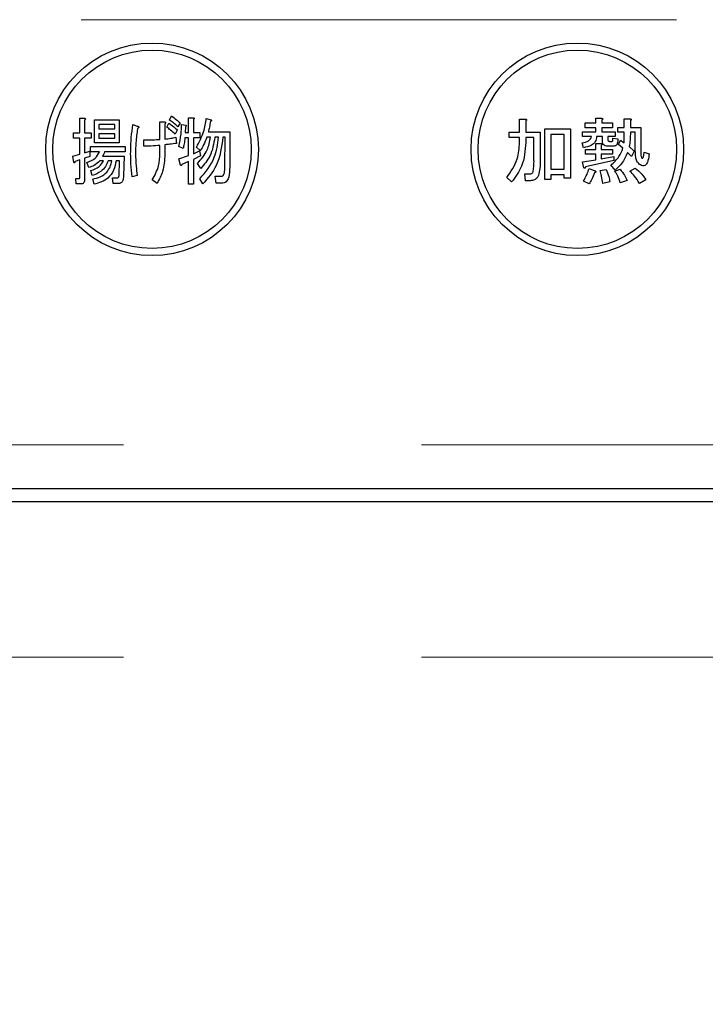
# Model space of a CAD drawing. Units: millimetres. Extents: x 210 to 8110, y 68 to 5608.
# Drawn here: x 2801 to 2849, y 4526 to 4595 of the extents above; entities that cross this region are included whole.
import ezdxf

# ---------------------------------------------------------------- set-up
doc = ezdxf.new("R2010")
doc.units = ezdxf.units.MM
doc.header["$LTSCALE"] = 5
doc.linetypes.add('HIDDEN', pattern=[12.6, 8.4, -4.2])
for name, color, linetype, lineweight, true_color in [('2', 136, 'Continuous', 9, 0x008080), ('3', 216, 'Continuous', 9, 0x800080), ('6', 16, 'Continuous', 9, 0x800000)]:
    doc.layers.add(name, color=color, linetype=linetype, lineweight=lineweight, true_color=true_color)
doc.styles.get("Standard").update_dxf_attribs({"font": 'txt', "bigfont": 'bigfont'})
doc.styles.add('ＭＳ ゴシック', font='txt')
doc.dimstyles.get("Standard").update_dxf_attribs({"dimtxt": 0.18, "dimasz": 0.18, "dimexe": 0.18, "dimexo": 0.0625, "dimgap": 0.09, "dimtad": 0, "dimtih": 1, "dimtoh": 1, "dimdec": 4, "dimzin": 0, "dimdsep": 46, "dimtxsty": 'Standard', "dimcen": 0.09, "dimadec": 0, "dimazin": 0, "dimtfac": 1, "dimtdec": 4, "dimtofl": 0, "dimtmove": 0, "dimatfit": 3, "dimfxl": 1, "dimtolj": 1, "dimtzin": 0, "dimarcsym": 0})

# ---------------------------------------------------------------- blocks, each defined once
blk = doc.blocks.new('_DOT')
at = {"color": 0}
blk.add_line((-0.5, 0), (-1, 0), dxfattribs=at)
at = {"color": 0, "const_width": 0.5}
blk.add_lwpolyline([(-0.25, 0, 1), (0.25, 0, 1)], format="xyb", close=True, dxfattribs=at)
blk = doc.blocks.new('Dim31')
at = {"layer": '3', "color": 216, "linetype": 'Continuous', "lineweight": 30, "true_color": 0x800080}
for p, q in [((2635, 4510), (2635, 4300)), ((2955, 4510), (2955, 4300)), ((2955, 4320), (2635, 4320))]:
    blk.add_line(p, q, dxfattribs=at)
at = {"layer": '3', "color": 216, "linetype": 'Continuous', "lineweight": 30, "true_color": 0x800080, "xscale": 12, "yscale": 12, "zscale": 12}
for p, rotation in [((2635, 4320), 179.9999999999998), ((2955, 4320), 359.9999999999997)]:
    blk.add_blockref('_DOT', p, dxfattribs=dict(at, rotation=rotation))
at = {"layer": '3', "color": 216, "linetype": 'Continuous', "lineweight": 9, "true_color": 0x800080, "insert": (2795, 4320), "char_height": 70, "width": 900, "attachment_point": 8, "style": 'ＭＳ ゴシック'}
blk.add_mtext('320', dxfattribs=at)
blk = doc.blocks.new('G24')
at = {"layer": '3', "color": 216, "linetype": 'Continuous', "lineweight": 30, "true_color": 0x800080}
for p, q in [((2804.904, 4588.04), (2805.232, 4588.04)), ((2804.904, 4587.023), (2804.904, 4588.04)), ((2805.249, 4587.918), (2805.249, 4587.023)), ((2805.946, 4587.938), (2807.694, 4587.938)), ((2805.946, 4586.3), (2805.946, 4587.938)), ((2807.694, 4587.938), (2807.694, 4586.3)), ((2810.562, 4587.796), (2810.875, 4587.796)), ((2810.562, 4586.555), (2810.562, 4587.796)), ((2811.231, 4587.918), (2811.377, 4588.203)), ((2811.976, 4587.714), (2811.831, 4587.43)), ((2812.577, 4588.081), (2812.906, 4588.081)), ((2812.577, 4587.043), (2812.577, 4588.081)), ((2812.922, 4587.959), (2812.922, 4587.043)), ((2813.829, 4588.02), (2814.169, 4587.938)), ((2835.926, 4587.979), (2836.339, 4587.979)), ((2835.926, 4587.064), (2835.926, 4587.979)), ((2836.359, 4587.857), (2836.359, 4587.064)), ((2840.549, 4587.714), (2841.296, 4587.714)), ((2840.549, 4587.378), (2840.549, 4587.714)), ((2841.296, 4588.04), (2841.709, 4588.04)), ((2841.296, 4587.714), (2841.296, 4588.04)), ((2841.729, 4587.918), (2841.729, 4587.714)), ((2841.729, 4587.714), (2842.481, 4587.714)), ((2842.481, 4587.714), (2842.481, 4587.378)), ((2843.309, 4587.999), (2843.722, 4587.999)), ((2843.309, 4587.389), (2843.309, 4587.999)), ((2843.743, 4587.877), (2843.743, 4587.389)), ((2804.471, 4587.023), (2804.904, 4587.023)), ((2804.471, 4586.638), (2804.471, 4587.023)), ((2805.249, 4587.023), (2805.702, 4587.023)), ((2805.702, 4587.023), (2805.702, 4586.638)), ((2806.253, 4587.601), (2806.253, 4587.287)), ((2807.387, 4587.601), (2806.253, 4587.601)), ((2806.253, 4587.287), (2807.387, 4587.287)), ((2807.387, 4587.287), (2807.387, 4587.601)), ((2808.656, 4587.592), (2808.964, 4587.491)), ((2810.907, 4587.633), (2810.907, 4586.575)), ((2811.037, 4587.409), (2811.183, 4587.694)), ((2811.782, 4587.206), (2811.636, 4586.921)), ((2812.08, 4587.613), (2812.404, 4587.552)), ((2812.371, 4587.43), (2812.339, 4587.043)), ((2812.339, 4587.043), (2812.577, 4587.043)), ((2812.922, 4587.043), (2813.375, 4587.043)), ((2813.375, 4587.043), (2813.375, 4586.658)), ((2813.975, 4587.084), (2815.497, 4587.084)), ((2815.497, 4587.084), (2815.481, 4584.582)), ((2835.2, 4587.064), (2835.926, 4587.064)), ((2835.2, 4586.679), (2835.2, 4587.064)), ((2836.359, 4587.064), (2837.376, 4587.064)), ((2837.376, 4587.064), (2837.376, 4585.131)), ((2837.696, 4587.287), (2839.512, 4587.287)), ((2837.696, 4583.728), (2837.696, 4587.287)), ((2839.512, 4587.287), (2839.512, 4583.809)), ((2840.366, 4587.084), (2841.296, 4587.084)), ((2840.366, 4586.747), (2840.366, 4587.084)), ((2841.296, 4587.378), (2840.549, 4587.378)), ((2841.296, 4587.084), (2841.296, 4587.378)), ((2841.729, 4587.378), (2841.729, 4587.084)), ((2842.481, 4587.378), (2841.729, 4587.378)), ((2841.729, 4587.084), (2842.665, 4587.084)), ((2842.665, 4587.084), (2842.665, 4586.747)), ((2842.848, 4587.389), (2843.309, 4587.389)), ((2842.848, 4587.052), (2842.848, 4587.389)), ((2843.309, 4587.052), (2842.848, 4587.052)), ((2843.743, 4587.389), (2844.475, 4587.389)), ((2844.09, 4587.052), (2843.743, 4587.052)), ((2844.09, 4585.762), (2844.09, 4587.052)), ((2844.475, 4587.389), (2844.475, 4585.681)), ((2804.904, 4586.638), (2804.471, 4586.638)), ((2804.904, 4585.518), (2804.904, 4586.638)), ((2805.249, 4586.638), (2805.249, 4585.599)), ((2805.702, 4586.638), (2805.249, 4586.638)), ((2806.253, 4586.951), (2806.253, 4586.637)), ((2807.387, 4586.951), (2806.253, 4586.951)), ((2806.253, 4586.637), (2807.387, 4586.637)), ((2807.387, 4586.637), (2807.387, 4586.951)), ((2809.417, 4586.067), (2809.417, 4586.514)), ((2811.669, 4586.698), (2811.717, 4586.27)), ((2812.577, 4586.658), (2812.323, 4586.658)), ((2812.577, 4585.416), (2812.577, 4586.658)), ((2812.922, 4586.658), (2812.922, 4585.538)), ((2813.375, 4586.658), (2812.922, 4586.658)), ((2814.12, 4586.699), (2813.861, 4586.699)), ((2814.688, 4586.699), (2814.428, 4586.699)), ((2815.152, 4586.699), (2814.995, 4586.699)), ((2815.136, 4584.582), (2815.152, 4586.699)), ((2835.926, 4586.679), (2835.2, 4586.679)), ((2835.926, 4586.352), (2835.926, 4586.679)), ((2836.359, 4586.679), (2836.359, 4586.331)), ((2836.943, 4586.679), (2836.359, 4586.679)), ((2836.943, 4585.07), (2836.943, 4586.679)), ((2839.079, 4586.902), (2838.129, 4586.902)), ((2838.129, 4586.902), (2838.129, 4584.44)), ((2839.079, 4584.44), (2839.079, 4586.902)), ((2840.427, 4585.965), (2840.346, 4586.311)), ((2840.997, 4586.747), (2840.366, 4586.747)), ((2841.771, 4586.747), (2841.363, 4586.747)), ((2841.771, 4586.433), (2841.771, 4586.747)), ((2842.156, 4586.747), (2842.156, 4586.535)), ((2842.665, 4586.747), (2842.156, 4586.747)), ((2842.258, 4586.413), (2842.441, 4586.413)), ((2842.502, 4586.637), (2842.848, 4586.596)), ((2842.909, 4586.189), (2843.051, 4586.494)), ((2843.051, 4586.494), (2843.295, 4586.311)), ((2805.249, 4585.599), (2805.621, 4585.721)), ((2805.621, 4585.721), (2805.621, 4585.355)), ((2805.67, 4586.047), (2808.115, 4586.047)), ((2805.67, 4585.662), (2805.67, 4586.047)), ((2806.301, 4585.662), (2805.67, 4585.662)), ((2807.694, 4586.3), (2805.946, 4586.3)), ((2808.115, 4585.662), (2806.641, 4585.662)), ((2808.115, 4586.047), (2808.115, 4585.662)), ((2810.562, 4585.559), (2810.562, 4586.128)), ((2810.907, 4586.169), (2810.907, 4585.477)), ((2812.193, 4585.904), (2811.885, 4586.047)), ((2812.922, 4585.538), (2813.343, 4585.742)), ((2813.408, 4585.762), (2813.133, 4586.006)), ((2813.343, 4585.742), (2813.424, 4585.396)), ((2840.57, 4585.843), (2841.303, 4585.843)), ((2840.57, 4585.507), (2840.57, 4585.843)), ((2841.303, 4586.25), (2841.668, 4586.25)), ((2841.303, 4585.843), (2841.303, 4586.25)), ((2841.688, 4586.128), (2841.688, 4585.843)), ((2841.688, 4585.843), (2842.481, 4585.843)), ((2842.563, 4586.076), (2842.136, 4586.076)), ((2842.481, 4585.843), (2842.481, 4585.507)), ((2843.214, 4585.925), (2842.909, 4586.189)), ((2843.824, 4585.335), (2843.539, 4585.62)), ((2843.661, 4586.047), (2844.007, 4585.721)), ((2844.007, 4585.721), (2843.824, 4585.335)), ((2844.719, 4585.66), (2845.065, 4585.538)), ((2804.422, 4585.375), (2804.904, 4585.518)), ((2804.487, 4584.928), (2804.422, 4585.375)), ((2804.904, 4585.111), (2804.568, 4584.989)), ((2804.904, 4583.87), (2804.904, 4585.111)), ((2805.621, 4585.355), (2805.249, 4585.233)), ((2805.249, 4585.233), (2805.249, 4583.728)), ((2805.54, 4584.562), (2805.411, 4584.928)), ((2806.577, 4585.039), (2806.317, 4585.039)), ((2806.512, 4585.375), (2808.034, 4585.375)), ((2807.16, 4585.039), (2806.901, 4585.039)), ((2807.71, 4585.039), (2807.467, 4585.039)), ((2807.678, 4584.013), (2807.71, 4585.039)), ((2808.034, 4585.375), (2807.985, 4583.972)), ((2811.902, 4585.172), (2812.577, 4585.416)), ((2812.015, 4584.725), (2811.902, 4585.172)), ((2812.577, 4584.989), (2812.096, 4584.786)), ((2812.577, 4583.382), (2812.577, 4584.989)), ((2813.424, 4585.396), (2812.922, 4585.131)), ((2812.922, 4585.131), (2812.922, 4583.382)), ((2840.366, 4584.969), (2841.303, 4585.111)), ((2840.468, 4584.542), (2840.366, 4584.969)), ((2841.303, 4585.507), (2840.57, 4585.507)), ((2842.583, 4585.05), (2840.57, 4584.603)), ((2841.303, 4585.111), (2841.303, 4585.507)), ((2841.688, 4585.507), (2841.688, 4585.172)), ((2842.481, 4585.507), (2841.688, 4585.507)), ((2841.688, 4585.172), (2842.583, 4585.335)), ((2842.583, 4585.335), (2842.583, 4585.05)), ((2805.767, 4583.992), (2805.685, 4584.359)), ((2813.44, 4584.501), (2813.213, 4584.847)), ((2838.129, 4584.44), (2839.079, 4584.44)), ((2840.834, 4584.501), (2841.241, 4584.338)), ((2841.607, 4584.359), (2842.034, 4584.42)), ((2842.665, 4584.379), (2842.359, 4584.745)), ((2842.644, 4584.298), (2843.01, 4584.44)), ((2843.702, 4584.318), (2844.068, 4584.521)), ((2804.617, 4583.789), (2804.86, 4583.789)), ((2804.649, 4583.404), (2804.617, 4583.789)), ((2805.912, 4583.382), (2805.815, 4583.748)), ((2807.208, 4583.83), (2807.499, 4583.83)), ((2807.257, 4583.445), (2807.208, 4583.83)), ((2808.964, 4583.992), (2808.607, 4583.911)), ((2810.356, 4583.443), (2810.017, 4583.687)), ((2813.586, 4583.403), (2813.375, 4583.769)), ((2814.461, 4583.952), (2814.865, 4583.952)), ((2814.526, 4583.47), (2814.461, 4583.952)), ((2835.363, 4583.545), (2835.017, 4583.85)), ((2836.298, 4584.114), (2836.624, 4584.114)), ((2836.339, 4583.633), (2836.298, 4584.114)), ((2836.665, 4583.633), (2836.339, 4583.633)), ((2838.129, 4583.728), (2837.696, 4583.728)), ((2838.129, 4584.055), (2838.129, 4583.728)), ((2839.079, 4584.055), (2838.129, 4584.055)), ((2839.079, 4583.809), (2839.079, 4584.055)), ((2839.512, 4583.809), (2839.079, 4583.809)), ((2840.834, 4583.403), (2840.427, 4583.606)), ((2842.298, 4583.545), (2841.79, 4583.443)), ((2843.519, 4583.647), (2843.031, 4583.484)), ((2844.841, 4583.708), (2844.373, 4583.443)), ((2804.989, 4583.404), (2804.649, 4583.404)), ((2807.678, 4583.445), (2807.257, 4583.445)), ((2812.922, 4583.382), (2812.577, 4583.382)), ((2814.995, 4583.47), (2814.526, 4583.47)), ((2935, 4561.874), (2655, 4561.874)), ((2655, 4561), (2935, 4561))]:
    blk.add_line(p, q, dxfattribs=at)
for centre, radius in [((2810, 4585.85), 7.5), ((2840, 4585.85), 7.5), ((2810, 4585.85), 7), ((2840, 4585.85), 7)]:
    blk.add_circle(centre, radius, dxfattribs=at)
for points, knots in [([(2805.232, 4588.04), (2805.247, 4588.037), (2805.27, 4588.033), (2805.294, 4588.018), (2805.301, 4588.004), (2805.302, 4587.987), (2805.293, 4587.967), (2805.274, 4587.943), (2805.258, 4587.927), (2805.249, 4587.918)], [0, 0, 0, 0, 0.249385, 0.374257, 0.437306, 0.499537, 0.639846, 0.779764, 1, 1, 1, 1]), ([(2810.875, 4587.796), (2810.892, 4587.79), (2810.919, 4587.781), (2810.948, 4587.757), (2810.96, 4587.729), (2810.954, 4587.698), (2810.935, 4587.666), (2810.918, 4587.646), (2810.907, 4587.633)], [0, 0, 0, 0, 0.249681, 0.374962, 0.499401, 0.63926, 0.779523, 1, 1, 1, 1]), ([(2811.831, 4587.43), (2811.725, 4587.529), (2811.537, 4587.706), (2811.324, 4587.853), (2811.231, 4587.918)], [0, 0, 0, 0, 0.560088, 1, 1, 1, 1]), ([(2811.377, 4588.203), (2811.494, 4588.118), (2811.703, 4587.967), (2811.893, 4587.792), (2811.976, 4587.714)], [0, 0, 0, 0, 0.559915, 1, 1, 1, 1]), ([(2812.906, 4588.081), (2812.921, 4588.078), (2812.944, 4588.073), (2812.968, 4588.059), (2812.974, 4588.044), (2812.976, 4588.028), (2812.966, 4588.008), (2812.948, 4587.983), (2812.932, 4587.968), (2812.922, 4587.959)], [0, 0, 0, 0, 0.2493453, 0.374506, 0.4370988, 0.5003088, 0.6393502, 0.7799301, 1, 1, 1, 1]), ([(2813.133, 4586.006), (2813.326, 4586.361), (2813.671, 4586.995), (2813.78, 4587.706), (2813.829, 4588.02)], [0, 0, 0, 0, 0.559575, 1, 1, 1, 1]), ([(2814.12, 4587.837), (2814.098, 4587.695), (2814.058, 4587.443), (2814, 4587.194), (2813.975, 4587.084)], [0, 0, 0, 0, 0.559973, 1, 1, 1, 1]), ([(2814.169, 4587.938), (2814.177, 4587.928), (2814.188, 4587.912), (2814.194, 4587.887), (2814.189, 4587.867), (2814.172, 4587.853), (2814.149, 4587.842), (2814.131, 4587.839), (2814.12, 4587.837)], [0, 0, 0, 0, 0.2498659, 0.3749702, 0.4990879, 0.63937, 0.7795659, 1, 1, 1, 1]), ([(2836.339, 4587.979), (2836.356, 4587.976), (2836.382, 4587.973), (2836.411, 4587.96), (2836.423, 4587.947), (2836.428, 4587.933), (2836.423, 4587.918), (2836.411, 4587.902), (2836.391, 4587.88), (2836.372, 4587.866), (2836.359, 4587.857)], [0, 0, 0, 0, 0.2495056, 0.374574, 0.4375298, 0.4996521, 0.5784959, 0.6569343, 0.7802179, 1, 1, 1, 1]), ([(2841.709, 4588.04), (2841.726, 4588.037), (2841.752, 4588.034), (2841.78, 4588.021), (2841.793, 4588.008), (2841.797, 4587.994), (2841.792, 4587.979), (2841.781, 4587.963), (2841.761, 4587.941), (2841.741, 4587.927), (2841.729, 4587.918)], [0, 0, 0, 0, 0.2495056, 0.374574, 0.4375298, 0.4996521, 0.5784959, 0.6569343, 0.7802179, 1, 1, 1, 1]), ([(2843.722, 4587.999), (2843.739, 4587.997), (2843.765, 4587.993), (2843.794, 4587.981), (2843.806, 4587.968), (2843.811, 4587.953), (2843.806, 4587.938), (2843.794, 4587.922), (2843.774, 4587.901), (2843.755, 4587.886), (2843.743, 4587.877)], [0, 0, 0, 0, 0.249506, 0.374574, 0.43753, 0.499652, 0.578496, 0.656934, 0.780218, 1, 1, 1, 1]), ([(2808.494, 4585.538), (2808.499, 4585.924), (2808.509, 4586.612), (2808.611, 4587.293), (2808.656, 4587.592)], [0, 0, 0, 0, 0.560023, 1, 1, 1, 1]), ([(2808.98, 4587.308), (2808.933, 4586.979), (2808.85, 4586.392), (2808.839, 4585.799), (2808.834, 4585.538)], [0, 0, 0, 0, 0.559975, 1, 1, 1, 1]), ([(2808.964, 4587.491), (2808.986, 4587.483), (2809.02, 4587.472), (2809.056, 4587.448), (2809.07, 4587.429), (2809.076, 4587.409), (2809.069, 4587.388), (2809.054, 4587.366), (2809.025, 4587.337), (2808.998, 4587.319), (2808.98, 4587.308)], [0, 0, 0, 0, 0.249553, 0.374472, 0.437496, 0.499746, 0.578529, 0.656976, 0.780237, 1, 1, 1, 1]), ([(2811.636, 4586.921), (2811.53, 4587.02), (2811.34, 4587.195), (2811.129, 4587.344), (2811.037, 4587.409)], [0, 0, 0, 0, 0.560115, 1, 1, 1, 1]), ([(2811.183, 4587.694), (2811.303, 4587.614), (2811.518, 4587.47), (2811.701, 4587.287), (2811.782, 4587.206)], [0, 0, 0, 0, 0.559605, 1, 1, 1, 1]), ([(2811.885, 4586.047), (2811.95, 4586.336), (2812.064, 4586.852), (2812.075, 4587.38), (2812.08, 4587.613)], [0, 0, 0, 0, 0.559839, 1, 1, 1, 1]), ([(2812.404, 4587.552), (2812.409, 4587.544), (2812.419, 4587.53), (2812.424, 4587.502), (2812.411, 4587.463), (2812.388, 4587.444), (2812.371, 4587.43)], [0, 0, 0, 0, 0.187974, 0.373727, 0.560967, 1, 1, 1, 1]), ([(2843.295, 4586.311), (2843.3, 4586.449), (2843.309, 4586.696), (2843.309, 4586.944), (2843.309, 4587.052)], [0, 0, 0, 0, 0.559987, 1, 1, 1, 1]), ([(2843.743, 4587.052), (2843.739, 4586.864), (2843.733, 4586.527), (2843.683, 4586.193), (2843.661, 4586.047)], [0, 0, 0, 0, 0.559994, 1, 1, 1, 1]), ([(2809.417, 4586.514), (2809.631, 4586.512), (2810.014, 4586.506), (2810.394, 4586.54), (2810.562, 4586.555)], [0, 0, 0, 0, 0.55997, 1, 1, 1, 1]), ([(2810.907, 4586.575), (2811.05, 4586.592), (2811.306, 4586.622), (2811.558, 4586.674), (2811.669, 4586.698)], [0, 0, 0, 0, 0.560001, 1, 1, 1, 1]), ([(2812.323, 4586.658), (2812.308, 4586.516), (2812.281, 4586.262), (2812.22, 4586.014), (2812.193, 4585.904)], [0, 0, 0, 0, 0.559969, 1, 1, 1, 1]), ([(2813.213, 4584.847), (2813.475, 4585.149), (2813.943, 4585.69), (2814.066, 4586.391), (2814.12, 4586.699)], [0, 0, 0, 0, 0.559596, 1, 1, 1, 1]), ([(2813.375, 4583.769), (2813.776, 4584.249), (2814.492, 4585.108), (2814.628, 4586.212), (2814.688, 4586.699)], [0, 0, 0, 0, 0.558733, 1, 1, 1, 1]), ([(2813.861, 4586.699), (2813.796, 4586.514), (2813.679, 4586.185), (2813.491, 4585.891), (2813.408, 4585.762)], [0, 0, 0, 0, 0.559999, 1, 1, 1, 1]), ([(2814.428, 4586.699), (2814.353, 4586.238), (2814.217, 4585.413), (2813.678, 4584.78), (2813.44, 4584.501)], [0, 0, 0, 0, 0.559013, 1, 1, 1, 1]), ([(2814.995, 4586.699), (2814.906, 4586.006), (2814.747, 4584.766), (2813.942, 4583.82), (2813.586, 4583.403)], [0, 0, 0, 0, 0.558473, 1, 1, 1, 1]), ([(2835.017, 4583.85), (2835.312, 4584.274), (2835.838, 4585.032), (2835.899, 4585.948), (2835.926, 4586.352)], [0, 0, 0, 0, 0.559175, 1, 1, 1, 1]), ([(2836.359, 4586.331), (2836.319, 4585.755), (2836.246, 4584.727), (2835.633, 4583.906), (2835.363, 4583.545)], [0, 0, 0, 0, 0.559977, 1, 1, 1, 1]), ([(2840.346, 4586.311), (2840.501, 4586.341), (2840.717, 4586.384), (2840.936, 4586.572), (2840.976, 4586.689), (2840.997, 4586.747)], [0, 0, 0, 0, 0.559411, 0.779839, 1, 1, 1, 1]), ([(2841.363, 4586.747), (2841.339, 4586.623), (2841.291, 4586.375), (2840.942, 4586.055), (2840.623, 4585.999), (2840.427, 4585.965)], [0, 0, 0, 0, 0.279949, 0.559453, 1, 1, 1, 1]), ([(2842.136, 4586.076), (2842.081, 4586.079), (2841.972, 4586.085), (2841.836, 4586.172), (2841.778, 4586.305), (2841.773, 4586.39), (2841.771, 4586.433)], [0, 0, 0, 0, 0.280659, 0.558941, 0.778976, 1, 1, 1, 1]), ([(2842.156, 4586.535), (2842.157, 4586.518), (2842.158, 4586.484), (2842.179, 4586.44), (2842.218, 4586.415), (2842.244, 4586.414), (2842.258, 4586.413)], [0, 0, 0, 0, 0.280444, 0.559777, 0.779052, 1, 1, 1, 1]), ([(2842.441, 4586.413), (2842.452, 4586.414), (2842.474, 4586.417), (2842.506, 4586.45), (2842.518, 4586.529), (2842.509, 4586.593), (2842.502, 4586.637)], [0, 0, 0, 0, 0.124901, 0.249732, 0.498863, 1, 1, 1, 1]), ([(2842.848, 4586.596), (2842.852, 4586.481), (2842.858, 4586.336), (2842.787, 4586.18), (2842.727, 4586.117), (2842.648, 4586.081), (2842.591, 4586.078), (2842.563, 4586.076)], [0, 0, 0, 0, 0.498777, 0.624149, 0.749365, 0.874598, 1, 1, 1, 1]), ([(2805.411, 4584.928), (2805.626, 4585.009), (2806.011, 4585.153), (2806.212, 4585.506), (2806.301, 4585.662)], [0, 0, 0, 0, 0.56046, 1, 1, 1, 1]), ([(2806.641, 4585.662), (2806.624, 4585.605), (2806.594, 4585.504), (2806.537, 4585.415), (2806.512, 4585.375)], [0, 0, 0, 0, 0.55968, 1, 1, 1, 1]), ([(2810.562, 4586.128), (2810.349, 4586.109), (2809.968, 4586.074), (2809.585, 4586.069), (2809.417, 4586.067)], [0, 0, 0, 0, 0.559999, 1, 1, 1, 1]), ([(2811.717, 4586.27), (2811.566, 4586.249), (2811.296, 4586.212), (2811.026, 4586.182), (2810.907, 4586.169)], [0, 0, 0, 0, 0.559996, 1, 1, 1, 1]), ([(2841.668, 4586.25), (2841.685, 4586.248), (2841.711, 4586.244), (2841.74, 4586.232), (2841.752, 4586.219), (2841.756, 4586.204), (2841.752, 4586.189), (2841.74, 4586.173), (2841.72, 4586.151), (2841.701, 4586.137), (2841.688, 4586.128)], [0, 0, 0, 0, 0.249506, 0.374574, 0.43753, 0.499652, 0.578496, 0.656934, 0.780218, 1, 1, 1, 1]), ([(2842.359, 4584.745), (2842.572, 4584.928), (2842.951, 4585.255), (2843.133, 4585.72), (2843.214, 4585.925)], [0, 0, 0, 0, 0.558605, 1, 1, 1, 1]), ([(2843.539, 4585.62), (2843.421, 4585.355), (2843.211, 4584.882), (2842.832, 4584.533), (2842.665, 4584.379)], [0, 0, 0, 0, 0.559418, 1, 1, 1, 1]), ([(2844.393, 4584.786), (2844.323, 4584.856), (2844.181, 4584.999), (2844.105, 4585.355), (2844.096, 4585.607), (2844.09, 4585.762)], [0, 0, 0, 0, 0.2775972, 0.5583827, 1, 1, 1, 1]), ([(2844.475, 4585.681), (2844.473, 4585.599), (2844.47, 4585.452), (2844.516, 4585.314), (2844.536, 4585.253)], [0, 0, 0, 0, 0.562031, 1, 1, 1, 1]), ([(2844.536, 4585.253), (2844.543, 4585.244), (2844.553, 4585.231), (2844.573, 4585.219), (2844.591, 4585.216), (2844.609, 4585.224), (2844.625, 4585.241), (2844.672, 4585.32), (2844.694, 4585.468), (2844.711, 4585.601), (2844.719, 4585.66)], [0, 0, 0, 0, 0.062659, 0.094515, 0.126008, 0.160486, 0.196653, 0.251695, 0.6702, 1, 1, 1, 1]), ([(2804.568, 4584.989), (2804.566, 4584.973), (2804.562, 4584.944), (2804.552, 4584.912), (2804.538, 4584.901), (2804.53, 4584.898), (2804.523, 4584.899), (2804.506, 4584.906), (2804.496, 4584.918), (2804.487, 4584.928)], [0, 0, 0, 0, 0.315081, 0.561548, 0.608724, 0.656017, 0.7029, 0.750561, 1, 1, 1, 1]), ([(2806.317, 4585.039), (2806.19, 4584.92), (2805.962, 4584.708), (2805.669, 4584.607), (2805.54, 4584.562)], [0, 0, 0, 0, 0.559814, 1, 1, 1, 1]), ([(2805.685, 4584.359), (2805.897, 4584.429), (2806.275, 4584.556), (2806.484, 4584.891), (2806.577, 4585.039)], [0, 0, 0, 0, 0.55993, 1, 1, 1, 1]), ([(2806.901, 4585.039), (2806.848, 4584.897), (2806.742, 4584.613), (2806.353, 4584.219), (2805.989, 4584.078), (2805.767, 4583.992)], [0, 0, 0, 0, 0.2801194, 0.5602009, 1, 1, 1, 1]), ([(2805.815, 4583.748), (2805.998, 4583.791), (2806.365, 4583.877), (2806.8, 4584.192), (2807.063, 4584.606), (2807.127, 4584.894), (2807.16, 4585.039)], [0, 0, 0, 0, 0.280302, 0.559617, 0.779603, 1, 1, 1, 1]), ([(2807.467, 4585.039), (2807.423, 4584.813), (2807.336, 4584.363), (2806.839, 4583.666), (2806.263, 4583.49), (2805.912, 4583.382)], [0, 0, 0, 0, 0.281317, 0.561621, 1, 1, 1, 1]), ([(2808.607, 4583.911), (2808.57, 4584.214), (2808.503, 4584.754), (2808.497, 4585.299), (2808.494, 4585.538)], [0, 0, 0, 0, 0.559945, 1, 1, 1, 1]), ([(2808.834, 4585.538), (2808.842, 4585.248), (2808.856, 4584.73), (2808.931, 4584.218), (2808.964, 4583.992)], [0, 0, 0, 0, 0.559958, 1, 1, 1, 1]), ([(2810.017, 4583.687), (2810.194, 4584.015), (2810.512, 4584.602), (2810.547, 4585.266), (2810.562, 4585.559)], [0, 0, 0, 0, 0.559334, 1, 1, 1, 1]), ([(2810.907, 4585.477), (2810.884, 4585.074), (2810.844, 4584.355), (2810.505, 4583.722), (2810.356, 4583.443)], [0, 0, 0, 0, 0.5599597, 1, 1, 1, 1]), ([(2836.888, 4584.298), (2836.908, 4584.441), (2836.944, 4584.698), (2836.944, 4584.956), (2836.943, 4585.07)], [0, 0, 0, 0, 0.559612, 1, 1, 1, 1]), ([(2837.376, 4585.131), (2837.377, 4584.92), (2837.379, 4584.542), (2837.292, 4584.174), (2837.254, 4584.013)], [0, 0, 0, 0, 0.560639, 1, 1, 1, 1]), ([(2845.065, 4585.538), (2845.046, 4585.376), (2845.019, 4585.134), (2844.916, 4584.865), (2844.813, 4584.736), (2844.686, 4584.675), (2844.531, 4584.7), (2844.439, 4584.757), (2844.393, 4584.786)], [0, 0, 0, 0, 0.375805, 0.563459, 0.657213, 0.750519, 0.874777, 1, 1, 1, 1]), ([(2812.096, 4584.786), (2812.094, 4584.77), (2812.09, 4584.741), (2812.08, 4584.708), (2812.065, 4584.697), (2812.058, 4584.695), (2812.051, 4584.695), (2812.034, 4584.702), (2812.024, 4584.714), (2812.015, 4584.725)], [0, 0, 0, 0, 0.315081, 0.561548, 0.608724, 0.656017, 0.7029, 0.750561, 1, 1, 1, 1]), ([(2814.865, 4583.952), (2814.898, 4583.951), (2814.947, 4583.95), (2815.001, 4583.987), (2815.066, 4584.058), (2815.128, 4584.265), (2815.133, 4584.455), (2815.136, 4584.582)], [0, 0, 0, 0, 0.123947, 0.186471, 0.249198, 0.498827, 1, 1, 1, 1]), ([(2815.481, 4584.582), (2815.475, 4584.359), (2815.466, 4584.025), (2815.332, 4583.651), (2815.163, 4583.491), (2815.051, 4583.477), (2814.995, 4583.47)], [0, 0, 0, 0, 0.501258, 0.750774, 0.875442, 1, 1, 1, 1]), ([(2836.624, 4584.114), (2836.656, 4584.116), (2836.721, 4584.12), (2836.804, 4584.163), (2836.86, 4584.226), (2836.879, 4584.274), (2836.888, 4584.298)], [0, 0, 0, 0, 0.280307, 0.559645, 0.779682, 1, 1, 1, 1]), ([(2840.427, 4583.606), (2840.518, 4583.766), (2840.681, 4584.053), (2840.787, 4584.364), (2840.834, 4584.501)], [0, 0, 0, 0, 0.559877, 1, 1, 1, 1]), ([(2840.57, 4584.603), (2840.567, 4584.589), (2840.563, 4584.561), (2840.55, 4584.53), (2840.534, 4584.515), (2840.523, 4584.512), (2840.512, 4584.512), (2840.492, 4584.52), (2840.479, 4584.532), (2840.468, 4584.542)], [0, 0, 0, 0, 0.250161, 0.499633, 0.562052, 0.624881, 0.687681, 0.750529, 1, 1, 1, 1]), ([(2841.241, 4584.338), (2841.257, 4584.327), (2841.28, 4584.31), (2841.3, 4584.281), (2841.304, 4584.262), (2841.3, 4584.241), (2841.279, 4584.222), (2841.244, 4584.207), (2841.217, 4584.2), (2841.2, 4584.196)], [0, 0, 0, 0, 0.249951, 0.374948, 0.438008, 0.500359, 0.639602, 0.779763, 1, 1, 1, 1]), ([(2841.79, 4583.443), (2841.77, 4583.617), (2841.735, 4583.928), (2841.646, 4584.227), (2841.607, 4584.359)], [0, 0, 0, 0, 0.559548, 1, 1, 1, 1]), ([(2842.034, 4584.42), (2842.099, 4584.261), (2842.216, 4583.978), (2842.273, 4583.677), (2842.298, 4583.545)], [0, 0, 0, 0, 0.560198, 1, 1, 1, 1]), ([(2843.031, 4583.484), (2842.985, 4583.649), (2842.903, 4583.943), (2842.723, 4584.189), (2842.644, 4584.298)], [0, 0, 0, 0, 0.559843, 1, 1, 1, 1]), ([(2843.01, 4584.44), (2843.127, 4584.305), (2843.334, 4584.065), (2843.462, 4583.774), (2843.519, 4583.647)], [0, 0, 0, 0, 0.559924, 1, 1, 1, 1]), ([(2844.373, 4583.443), (2844.269, 4583.623), (2844.082, 4583.944), (2843.818, 4584.204), (2843.702, 4584.318)], [0, 0, 0, 0, 0.56034, 1, 1, 1, 1]), ([(2844.068, 4584.521), (2844.235, 4584.391), (2844.534, 4584.158), (2844.747, 4583.845), (2844.841, 4583.708)], [0, 0, 0, 0, 0.559893, 1, 1, 1, 1]), ([(2804.86, 4583.789), (2804.864, 4583.79), (2804.873, 4583.791), (2804.884, 4583.797), (2804.893, 4583.807), (2804.902, 4583.831), (2804.903, 4583.853), (2804.904, 4583.87)], [0, 0, 0, 0, 0.126332, 0.249253, 0.375885, 0.501297, 1, 1, 1, 1]), ([(2805.249, 4583.728), (2805.247, 4583.684), (2805.244, 4583.596), (2805.193, 4583.478), (2805.094, 4583.411), (2805.024, 4583.406), (2804.989, 4583.404)], [0, 0, 0, 0, 0.281088, 0.560419, 0.779496, 1, 1, 1, 1]), ([(2807.499, 4583.83), (2807.527, 4583.831), (2807.582, 4583.834), (2807.648, 4583.881), (2807.674, 4583.948), (2807.677, 4583.991), (2807.678, 4584.013)], [0, 0, 0, 0, 0.280617, 0.558874, 0.779076, 1, 1, 1, 1]), ([(2807.985, 4583.972), (2807.979, 4583.858), (2807.969, 4583.687), (2807.865, 4583.509), (2807.763, 4583.451), (2807.706, 4583.447), (2807.678, 4583.445)], [0, 0, 0, 0, 0.500312, 0.749193, 0.874647, 1, 1, 1, 1]), ([(2837.254, 4584.013), (2837.224, 4583.949), (2837.164, 4583.821), (2836.959, 4583.659), (2836.776, 4583.643), (2836.665, 4583.633)], [0, 0, 0, 0, 0.280723, 0.560752, 1, 1, 1, 1]), ([(2841.2, 4584.196), (2841.148, 4584.04), (2841.055, 4583.762), (2840.902, 4583.512), (2840.834, 4583.403)], [0, 0, 0, 0, 0.560187, 1, 1, 1, 1])]:
    blk.add_open_spline(points, degree=3, knots=knots, dxfattribs=at)

msp = doc.modelspace()

# ---------------------------------------------------------------- linework, layer by layer
at = {"layer": '2', "color": 136, "linetype": 'HIDDEN', "lineweight": 9, "true_color": 0x008080}
for p, q in [((2577, 4565), (3593, 4565)), ((2577, 4550), (3593, 4550))]:
    msp.add_line(p, q, dxfattribs=at)
at = {"layer": '6', "color": 16, "linetype": 'HIDDEN', "lineweight": 9, "true_color": 0x800000}
msp.add_line((2910, 4595), (2680, 4595), dxfattribs=at)

# ---------------------------------------------------------------- block references
msp.add_blockref('G24', (0, 0))

# ---------------------------------------------------------------- dimensions: what is measured, and where the dimension line sits
at = {"layer": '3', "color": 216, "linetype": 'Continuous', "lineweight": 30, "true_color": 0x800080}
dim = msp.add_linear_dim(base=(2635, 4320), p1=(2955, 4550), p2=(2635, 4550), angle=180, dimstyle='Standard', override={"dimscale": 1, "dimtxt": 70, "dimasz": 12, "dimexe": 20, "dimexo": 40, "dimgap": 0, "dimtad": 1, "dimtih": 0, "dimtoh": 0, "dimdec": 2, "dimzin": 8, "dimtxsty": 'ＭＳ ゴシック', "dimblk1": 'DOT', "dimblk2": 'DOT', "dimsah": 1, "dimse1": 0, "dimse2": 0, "dimtix": 0, "dimtofl": 1, "dimtmove": 1, "dimatfit": 2, "dimtzin": 8}, dxfattribs=at)
dim.commit()
dim.dimension.update_dxf_attribs({"geometry": 'Dim31', "text_midpoint": (2795, 4320), "dimtype": 160, "text_rotation": 360})

doc.saveas('drawing.dxf')
